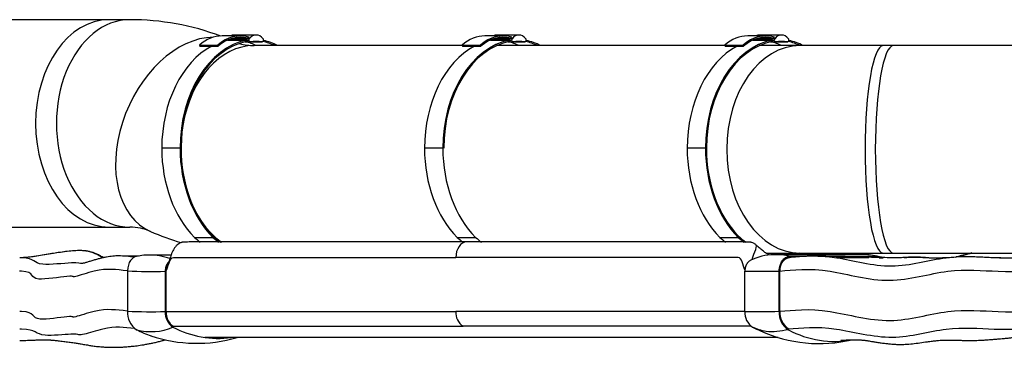
# Model space of a CAD drawing. Units: millimetres. Extents: x -26 to 420, y 0 to 522.
# Drawn here: x 163 to 210, y 154 to 170 of the extents above; entities that cross this region are included whole.
import ezdxf

# ---------------------------------------------------------------- set-up
doc = ezdxf.new("R2010")
doc.units = ezdxf.units.MM
for name, color, linetype in [('139215-635-NYTT-', 7, 'Continuous'), ('BALG-INRE', 7, 'Continuous'), ('BALG-MELLAN', 7, 'Continuous'), ('Drawing', 7, 'Continuous'), ('L1', 7, 'Continuous'), ('MANSCHETT-INRE', 7, 'Continuous'), ('MANSCHETT-MELLAN', 7, 'Continuous'), ('SLANG200-5M', 7, 'Continuous')]:
    doc.layers.add(name, color=color, linetype=linetype)

# ---------------------------------------------------------------- blocks, each defined once
blk = doc.blocks.new('SE5')
at = {"layer": '139215-635-NYTT-', "color": 7, "linetype": 'Continuous'}
for p, q in [((169.601, 156.023), (183.567, 156.023)), ((197.497, 156.023), (183.567, 156.023)), ((169.95, 155.318), (183.916, 155.318)), ((197.806, 155.318), (183.916, 155.318)), ((171.472, 154.779), (199.101, 154.779))]:
    blk.add_line(p, q, dxfattribs=at)
blk.add_arc((184.347, 155.97), 0.782, 176.1537, 236.5247, dxfattribs=at)
blk.add_ellipse((184.097, 158.627), major_axis=(0, -0.75), ratio=0.707107, start_param=3.142529, end_param=4.712389, dxfattribs=at)
for points, knots in [([(184.097, 159.377), (183.769, 159.377), (183.231, 159.377), (182.37, 159.377), (181.578, 159.377), (180.832, 159.377), (180.141, 159.377), (179.503, 159.377), (178.917, 159.377), (178.379, 159.377), (177.887, 159.377), (177.44, 159.377), (177.028, 159.377), (176.641, 159.377), (176.266, 159.377), (175.9, 159.377), (175.543, 159.377), (175.159, 159.377), (174.743, 159.377), (174.284, 159.377), (173.803, 159.377), (173.292, 159.377), (172.753, 159.377), (172.055, 159.377), (171.467, 159.377), (171.001, 159.376), (170.817, 159.376), (170.65, 159.375), (170.523, 159.373), (170.434, 159.367), (170.384, 159.363), (170.35, 159.356), (170.32, 159.346), (170.278, 159.328), (170.209, 159.289), (170.124, 159.22), (170.037, 159.122), (169.963, 159.009), (169.9, 158.885), (169.851, 158.766), (169.811, 158.647), (169.775, 158.533), (169.745, 158.434), (169.725, 158.367), (169.716, 158.336), (169.711, 158.321), (169.709, 158.314), (169.708, 158.312), (169.709, 158.312), (169.709, 158.312)], [0, 0, 0, 0, 0.0599904, 0.1166265, 0.1699084, 0.2198361, 0.2664095, 0.3088862, 0.3481275, 0.3841332, 0.4169034, 0.4470072, 0.4739217, 0.4996647, 0.5248, 0.5493276, 0.5732477, 0.5965601, 0.6265299, 0.6566961, 0.6889311, 0.7232522, 0.7596469, 0.7974219, 0.8631019, 0.8763309, 0.8890852, 0.8993651, 0.9070944, 0.9104345, 0.913113, 0.9142753, 0.9153771, 0.9176446, 0.9219838, 0.9281575, 0.9347694, 0.9413732, 0.9476356, 0.9544248, 0.9597164, 0.9656499, 0.9716333, 0.9747972, 0.9759431, 0.9768466, 0.9775823, 0.9779259, 0.9780959, 0.9780959, 0.9780959, 0.9780959]), ([(198.049, 159.223), (198.013, 159.258), (197.955, 159.311), (197.852, 159.347), (197.778, 159.361), (197.701, 159.369), (197.61, 159.372), (197.466, 159.376), (197.226, 159.377), (196.912, 159.377), (196.523, 159.377), (196.112, 159.377), (195.686, 159.377), (195.255, 159.377), (194.833, 159.377), (194.384, 159.377), (193.92, 159.377), (193.433, 159.377), (192.956, 159.377), (192.516, 159.377), (192.108, 159.377), (191.734, 159.377), (191.351, 159.377), (190.949, 159.377), (190.515, 159.377), (190.034, 159.377), (189.502, 159.377), (188.908, 159.377), (188.251, 159.377), (187.529, 159.377), (186.75, 159.377), (185.919, 159.377), (185.011, 159.377), (184.444, 159.377), (184.097, 159.377)], [0, 0, 0, 0, 0.008105, 0.014515, 0.017195, 0.019656, 0.026507, 0.033642, 0.04546, 0.072061, 0.100643, 0.130353, 0.161191, 0.192988, 0.223736, 0.252852, 0.290219, 0.324535, 0.358472, 0.393672, 0.420065, 0.447127, 0.474857, 0.503297, 0.534388, 0.569183, 0.607683, 0.649888, 0.698075, 0.750329, 0.806648, 0.867033, 0.931483, 1, 1, 1, 1]), ([(198.67, 158.748), (198.668, 158.749), (198.623, 158.774), (198.529, 158.83), (198.384, 158.929), (198.217, 159.062), (198.114, 159.16), (198.049, 159.223)], [0.95561022, 0.95561022, 0.95561022, 0.95561022, 0.95614683, 0.96462377, 0.97481945, 0.9866481, 1, 1, 1, 1]), ([(169.6, 157.961), (169.6, 157.962), (169.601, 157.963), (169.71, 158.168), (169.775, 158.627), (174.492, 158.627), (179.03, 158.627), (183.567, 158.627)], [0.0906718, 0.0906718, 0.0906718, 0.0906718, 0.0908475, 0.0908475, 0.125593, 0.125593, 1, 1, 1, 1]), ([(197.502, 158.029), (197.41, 158.252), (197.342, 158.627), (192.641, 158.627), (188.104, 158.627), (183.567, 158.627)], [0.0941908, 0.0941908, 0.0941908, 0.0941908, 0.125593, 0.125593, 1, 1, 1, 1]), ([(202.278, 158.76), (202.272, 158.78), (202.263, 158.808), (202.253, 158.836), (202.25, 158.844)], [0.050330786, 0.050330786, 0.050330786, 0.050330786, 0.053255221, 0.054559945, 0.054559945, 0.054559945, 0.054559945])]:
    blk.add_open_spline(points, degree=3, knots=knots, dxfattribs=at)
for points in [[(197.846, 158.519), (197.849, 158.681), (198.122, 159.149), (198.049, 159.223)], [(201.854, 158.76), (201.83, 158.787), (201.806, 158.816), (201.782, 158.844)]]:
    blk.add_open_spline(points, degree=3, dxfattribs=at)
at = {"layer": 'BALG-INRE', "color": 7, "linetype": 'Continuous'}
for p, q in [((162.625, 158.614), (162.551, 158.611)), ((168.325, 158.7), (167.338, 158.704))]:
    blk.add_line(p, q, dxfattribs=at)
for points, knots in [([(166.565, 158.613), (166.314, 158.752), (166.085, 158.892), (164.92, 159.049), (163.447, 158.642), (162.638, 158.614), (162.634, 158.614), (162.63, 158.614)], [0.7215481, 0.7215481, 0.7215481, 0.7215481, 0.7985271, 0.7985271, 0.9800158, 0.9800158, 0.9808386, 0.9808386, 0.9808386, 0.9808386]), ([(166.588, 158.618), (166.582, 158.621), (166.518, 158.658), (166.401, 158.727), (166.239, 158.809), (166.091, 158.868), (165.944, 158.911), (165.784, 158.943), (165.579, 158.961), (165.318, 158.961), (165.009, 158.94), (164.678, 158.901), (164.347, 158.853), (164.001, 158.797), (163.653, 158.738), (163.335, 158.686), (163.069, 158.65), (162.844, 158.625), (162.709, 158.618), (162.632, 158.614)], [0.2965001, 0.2965001, 0.2965001, 0.2965001, 0.3003483, 0.3357182, 0.3675609, 0.3944884, 0.4183108, 0.4458322, 0.4789091, 0.5269296, 0.5840501, 0.6445307, 0.7044864, 0.7622414, 0.8293688, 0.8898999, 0.928553, 0.9654817, 1, 1, 1, 1]), ([(165.559, 158.337), (165.449, 158.333), (165.415, 158.381), (164.683, 158.348), (164.011, 158.272), (163.172, 158.343), (163.335, 158.597), (162.635, 158.614), (162.629, 158.614), (162.623, 158.614)], [0.5382335, 0.5382335, 0.5382335, 0.5382335, 0.6711185, 0.6711185, 0.7987203, 0.7987203, 0.980035, 0.980035, 0.9816109, 0.9816109, 0.9816109, 0.9816109]), ([(167.338, 158.704), (167.283, 158.703), (167.188, 158.702), (167.037, 158.689), (166.889, 158.671), (166.733, 158.647), (166.578, 158.617), (166.417, 158.58), (166.25, 158.535), (166.073, 158.484), (165.896, 158.429), (165.739, 158.381), (165.618, 158.345), (165.571, 158.34), (165.548, 158.337)], [0, 0, 0, 0, 0.066771, 0.138541, 0.215932, 0.299473, 0.395716, 0.47728, 0.568934, 0.667415, 0.767359, 0.861088, 0.939165, 1, 1, 1, 1]), ([(167.741, 157.986), (167.17, 158.037), (166.824, 158.124), (165.813, 157.889), (165.415, 157.759), (165.019, 157.649), (165.278, 157.762), (164.49, 157.68), (163.789, 157.563), (163.013, 157.622), (163.325, 157.942), (162.611, 157.965), (162.579, 157.965), (162.545, 157.965)], [0.1086873, 0.1086873, 0.1086873, 0.1086873, 0.3705913, 0.3705913, 0.4936508, 0.4936508, 0.6711534, 0.6711534, 0.7987416, 0.7987416, 0.9800371, 0.9800371, 0.9880569, 0.9880569, 0.9880569, 0.9880569]), ([(167.74, 156.045), (167.168, 156.095), (166.821, 156.182), (165.815, 155.948), (165.419, 155.818), (165.012, 155.707), (165.248, 155.816), (164.511, 155.741), (163.859, 155.631), (163.097, 155.692), (163.33, 156.002), (162.613, 156.024), (162.582, 156.024), (162.551, 156.024)], [0.1087779, 0.1087779, 0.1087779, 0.1087779, 0.3705997, 0.3705997, 0.4936576, 0.4936576, 0.6711578, 0.6711578, 0.7987443, 0.7987443, 0.9800374, 0.9800374, 0.9875721, 0.9875721, 0.9875721, 0.9875721]), ([(168.097, 155.204), (167.551, 155.254), (167.192, 155.328), (166.246, 155.104), (165.87, 154.977), (165.385, 154.856), (165.466, 154.945), (164.703, 154.915), (164.113, 154.847), (163.303, 154.92), (163.344, 155.161), (162.612, 155.178), (162.582, 155.178), (162.551, 155.178)], [0.1176127, 0.1176127, 0.1176127, 0.1176127, 0.3705452, 0.3705452, 0.4936137, 0.4936137, 0.6711293, 0.6711293, 0.7987269, 0.7987269, 0.9800357, 0.9800357, 0.9875041, 0.9875041, 0.9875041, 0.9875041]), ([(162.552, 154.629), (162.608, 154.629), (162.751, 154.63), (162.98, 154.637), (163.204, 154.645), (163.376, 154.652), (163.526, 154.656), (163.666, 154.659), (163.801, 154.659), (163.915, 154.657), (164.011, 154.652), (164.085, 154.647), (164.154, 154.642), (164.228, 154.636), (164.316, 154.627), (164.423, 154.615), (164.533, 154.601), (164.66, 154.586), (164.792, 154.569), (164.924, 154.552), (165.05, 154.535), (165.195, 154.514), (165.368, 154.486), (165.582, 154.45), (165.799, 154.411), (166.025, 154.374), (166.267, 154.341), (166.507, 154.318), (166.724, 154.305), (166.887, 154.299), (167.037, 154.297), (167.21, 154.298), (167.412, 154.305), (167.611, 154.316), (167.767, 154.329), (167.887, 154.34), (168.002, 154.352), (168.135, 154.367), (168.281, 154.387), (168.447, 154.411), (168.623, 154.441), (168.809, 154.476), (168.999, 154.515), (169.19, 154.559), (169.379, 154.607), (169.501, 154.641), (169.56, 154.657)], [0.0103076, 0.0103076, 0.0103076, 0.0103076, 0.0217374, 0.0405805, 0.0563855, 0.0702621, 0.0824349, 0.0957147, 0.1100867, 0.1247157, 0.1361881, 0.1423667, 0.1471163, 0.152902, 0.1608933, 0.1713044, 0.1841937, 0.1965708, 0.2063832, 0.2155195, 0.2240842, 0.2317908, 0.2449178, 0.2587333, 0.2746533, 0.2882349, 0.3037413, 0.3224748, 0.3357157, 0.3464389, 0.3545356, 0.3654001, 0.380394, 0.3942698, 0.4045457, 0.411166, 0.4181386, 0.4272878, 0.4374297, 0.4472373, 0.4601857, 0.472536, 0.4844993, 0.4982738, 0.5109843, 0.5230047, 0.5230047, 0.5230047, 0.5230047])]:
    blk.add_open_spline(points, degree=3, knots=knots, dxfattribs=at)
for points in [[(162.623, 158.614), (162.6, 158.615), (162.576, 158.615), (162.551, 158.615)], [(168.106, 158.644), (167.813, 158.672), (167.574, 158.705), (167.311, 158.704)]]:
    blk.add_open_spline(points, degree=3, dxfattribs=at)
at = {"layer": 'BALG-MELLAN', "color": 7, "linetype": 'Continuous'}
blk.add_arc((206.588, 174.529), 15.912, 269.2264, 273.9446, dxfattribs=at)
for points, knots in [([(201.043, 158.694), (200.988, 158.695), (200.881, 158.696), (200.699, 158.693), (200.492, 158.687), (200.256, 158.674), (199.994, 158.654), (199.777, 158.636), (199.644, 158.625), (199.605, 158.623)], [0, 0, 0, 0, 0.0613366, 0.142453, 0.2427533, 0.362893, 0.5027032, 0.658641, 0.722009, 0.722009, 0.722009, 0.722009]), ([(201.043, 158.694), (201.316, 158.688), (201.612, 158.665), (202.71, 158.493), (203.644, 158.212), (205.47, 158.231), (206.363, 158.513), (207.36, 158.634), (207.523, 158.647), (207.683, 158.655)], [0.1684805, 0.1684805, 0.1684805, 0.1684805, 0.2113467, 0.2113467, 0.3140457, 0.3140457, 0.4135703, 0.4135703, 0.4332767, 0.4332767, 0.4332767, 0.4332767]), ([(205.177, 158.625), (205.088, 158.621), (204.95, 158.614), (204.734, 158.614), (204.567, 158.615), (204.451, 158.617), (204.248, 158.62), (203.957, 158.626), (203.597, 158.634), (203.309, 158.641), (203.071, 158.646), (202.893, 158.65), (202.709, 158.655), (202.508, 158.659), (202.278, 158.665), (202.015, 158.671), (201.722, 158.678), (201.388, 158.686), (201.175, 158.691), (201.043, 158.694)], [0, 0, 0, 0, 0.045866, 0.084481, 0.114501, 0.13704, 0.1588, 0.245389, 0.331115, 0.421639, 0.467548, 0.513337, 0.559152, 0.610982, 0.671954, 0.740735, 0.818336, 0.904757, 1, 1, 1, 1]), ([(206.355, 158.613), (206.25, 158.621), (206.043, 158.636), (205.736, 158.651), (205.494, 158.647), (205.308, 158.634), (205.227, 158.629), (205.177, 158.625)], [0.7320354, 0.7320354, 0.7320354, 0.7320354, 0.8037959, 0.8715598, 0.9345399, 0.9662316, 1, 1, 1, 1]), ([(205.191, 158.626), (205.331, 158.636), (205.467, 158.646), (205.839, 158.648), (206.093, 158.634), (206.373, 158.618)], [0.2447698, 0.2447698, 0.2447698, 0.2447698, 0.3140457, 0.3140457, 0.4051029, 0.4051029, 0.4051029, 0.4051029]), ([(208.424, 158.847), (208.366, 158.834), (208.205, 158.795), (207.954, 158.723), (207.752, 158.671), (207.658, 158.651)], [0.1830213, 0.1830213, 0.1830213, 0.1830213, 0.2369757, 0.332359, 0.4110112, 0.4110112, 0.4110112, 0.4110112]), ([(209.834, 158.606), (209.773, 158.607), (209.651, 158.609), (209.405, 158.616), (209.127, 158.629), (208.814, 158.644), (208.483, 158.658), (208.094, 158.667), (207.841, 158.66), (207.683, 158.655)], [0, 0, 0, 0, 0.085395, 0.20272, 0.352151, 0.485536, 0.637519, 0.808659, 1, 1, 1, 1]), ([(199.19, 157.976), (199.803, 158.024), (200.564, 158.133), (202.447, 157.829), (203.466, 157.517), (205.436, 157.538), (206.388, 157.851), (208.143, 158.075), (208.948, 157.994), (211.565, 157.891), (213.138, 158.128), (214.856, 157.832), (215.297, 157.521), (215.848, 157.366)], [0.0829979, 0.0829979, 0.0829979, 0.0829979, 0.2113467, 0.2113467, 0.3140457, 0.3140457, 0.4135703, 0.4135703, 0.5111051, 0.5111051, 0.7502581, 0.7502581, 0.9126262, 0.9126262, 0.9126262, 0.9126262]), ([(199.189, 156.035), (199.799, 156.083), (200.554, 156.19), (202.455, 155.889), (203.491, 155.581), (205.46, 155.601), (206.394, 155.911), (208.138, 156.132), (208.95, 156.052), (211.562, 155.951), (213.083, 156.189), (214.807, 155.892), (215.275, 155.58), (215.842, 155.424)], [0.0829142, 0.0829142, 0.0829142, 0.0829142, 0.2113467, 0.2113467, 0.3140457, 0.3140457, 0.4135703, 0.4135703, 0.5111051, 0.5111051, 0.7502581, 0.7502581, 0.9128172, 0.9128172, 0.9128172, 0.9128172]), ([(199.602, 155.188), (200.198, 155.231), (200.913, 155.327), (202.7, 155.057), (203.672, 154.779), (205.508, 154.798), (206.375, 155.077), (208.014, 155.275), (208.788, 155.201), (211.26, 155.12), (212.669, 155.368), (214.35, 155.064), (214.841, 154.74), (215.423, 154.579)], [0.0827969, 0.0827969, 0.0827969, 0.0827969, 0.2113467, 0.2113467, 0.3140457, 0.3140457, 0.4135703, 0.4135703, 0.5111051, 0.5111051, 0.7502581, 0.7502581, 0.9134621, 0.9134621, 0.9134621, 0.9134621]), ([(202.115, 154.642), (202.178, 154.645), (202.299, 154.65), (202.46, 154.656), (202.6, 154.66), (202.718, 154.663), (202.819, 154.664), (202.91, 154.663), (202.995, 154.66), (203.064, 154.657), (203.132, 154.651), (203.201, 154.644), (203.269, 154.636), (203.344, 154.625), (203.431, 154.612), (203.538, 154.595), (203.683, 154.572), (203.864, 154.543), (204.069, 154.512), (204.27, 154.486), (204.44, 154.467), (204.577, 154.454), (204.734, 154.443), (204.949, 154.434), (205.245, 154.44), (205.579, 154.469), (205.934, 154.516), (206.254, 154.563), (206.527, 154.6), (206.734, 154.622), (206.903, 154.635), (207.046, 154.641), (207.209, 154.645), (207.416, 154.645), (207.654, 154.641), (207.907, 154.635), (208.152, 154.63), (208.382, 154.628), (208.583, 154.631), (208.746, 154.636), (208.892, 154.642), (209.049, 154.65), (209.238, 154.663), (209.443, 154.678), (209.639, 154.695), (209.811, 154.711), (209.978, 154.727), (210.147, 154.743), (210.33, 154.761), (210.515, 154.779), (210.685, 154.793), (210.819, 154.803), (210.912, 154.808), (210.964, 154.81), (210.993, 154.81), (211.007, 154.811), (211.008, 154.811), (211.008, 154.811)], [0.0777742, 0.0777742, 0.0777742, 0.0777742, 0.0889965, 0.099715, 0.1096167, 0.119518, 0.1309619, 0.1432108, 0.1533021, 0.1620392, 0.1725378, 0.180594, 0.1868744, 0.1919142, 0.1973878, 0.2035219, 0.2107776, 0.2194379, 0.2295829, 0.2392598, 0.2470157, 0.2528548, 0.2576653, 0.2684491, 0.2819562, 0.2975407, 0.3137233, 0.3303643, 0.3415532, 0.351784, 0.3598599, 0.3661289, 0.3736259, 0.3832008, 0.3956968, 0.4078701, 0.4193212, 0.4301119, 0.439532, 0.4468202, 0.4525194, 0.4593573, 0.4683159, 0.4786274, 0.4880067, 0.4963007, 0.5036784, 0.5129849, 0.5238293, 0.5362465, 0.5490319, 0.5594834, 0.5675879, 0.5739535, 0.5819055, 0.592054, 0.5945021, 0.5945021, 0.5945021, 0.5945021])]:
    blk.add_open_spline(points, degree=3, knots=knots, dxfattribs=at)
for points in [[(201.006, 158.695), (201.018, 158.695), (201.031, 158.694), (201.043, 158.694)], [(203.966, 158.613), (204.036, 158.612), (204.103, 158.612), (204.167, 158.611)], [(205.174, 158.625), (205.18, 158.625), (205.186, 158.626), (205.191, 158.626)], [(206.373, 158.618), (206.377, 158.618), (206.38, 158.618), (206.384, 158.618)], [(207.636, 158.649), (207.927, 158.702), (208.193, 158.788), (208.457, 158.846)], [(207.683, 158.655), (207.687, 158.655), (207.691, 158.655), (207.695, 158.655)], [(209.763, 158.607), (209.786, 158.607), (209.81, 158.606), (209.834, 158.606)], [(209.834, 158.606), (211.155, 158.59), (212.312, 158.728), (213.196, 158.681)]]:
    blk.add_open_spline(points, degree=3, dxfattribs=at)
at = {"layer": 'L1', "color": 7, "linetype": 'Continuous'}
for p, q in [((173.196, 169.309), (172.313, 169.309)), ((172.576, 169.112), (173.594, 169.112)), ((173.506, 169.112), (172.622, 169.112)), ((173.614, 169.175), (172.74, 169.175)), ((172.843, 169.204), (173.55, 169.204)), ((173.948, 169.355), (172.887, 169.355)), ((173.41, 169.029), (173.654, 169.029)), ((173.662, 169.029), (174.243, 169.029)), ((174.239, 169.029), (173.664, 169.029)), ((185.858, 169.309), (184.974, 169.309)), ((185.238, 169.112), (186.256, 169.112)), ((186.168, 169.112), (185.284, 169.112)), ((186.276, 169.175), (185.402, 169.175)), ((185.505, 169.204), (186.212, 169.204)), ((186.61, 169.355), (185.549, 169.355)), ((186.072, 169.029), (186.315, 169.029)), ((186.324, 169.029), (186.904, 169.029)), ((186.901, 169.029), (186.326, 169.029)), ((198.515, 169.309), (197.632, 169.309)), ((197.895, 169.112), (198.913, 169.112)), ((198.825, 169.112), (197.941, 169.112)), ((198.933, 169.175), (198.059, 169.175)), ((198.162, 169.204), (198.869, 169.204)), ((199.267, 169.355), (198.206, 169.355)), ((198.729, 169.029), (198.973, 169.029)), ((198.981, 169.029), (199.562, 169.029)), ((199.558, 169.029), (198.983, 169.029)), ((171.213, 168.873), (171.235, 168.82)), ((171.213, 168.873), (172.096, 168.873)), ((171.235, 168.82), (172.119, 168.82)), ((172.096, 168.873), (172.119, 168.82)), ((183.874, 168.873), (183.897, 168.82)), ((183.874, 168.873), (184.758, 168.873)), ((183.897, 168.82), (184.781, 168.82)), ((184.758, 168.873), (184.781, 168.82)), ((196.532, 168.873), (196.555, 168.82)), ((196.532, 168.873), (197.415, 168.873)), ((196.555, 168.82), (197.438, 168.82)), ((197.415, 168.873), (197.438, 168.82)), ((170.281, 163.897), (169.397, 163.897)), ((182.943, 163.897), (182.059, 163.897)), ((195.6, 163.897), (194.717, 163.897)), ((170.974, 159.597), (171.858, 159.597)), ((171.858, 159.599), (171.858, 159.597)), ((183.636, 159.597), (184.519, 159.597)), ((184.52, 159.599), (184.519, 159.597)), ((196.293, 159.597), (197.177, 159.597)), ((197.178, 159.599), (197.177, 159.597)), ((200.154, 158.844), (200.067, 158.761))]:
    blk.add_line(p, q, dxfattribs=at)
for centre, major_axis, start_param, end_param in [((173.196, 166.314), (0, -2.995), 2.949054, 3.687815), ((173.948, 168.647), (0, -0.708), 2.411966, 3.870919), ((185.858, 166.314), (0, -2.995), 2.949054, 3.687815), ((186.61, 168.647), (0, -0.708), 2.411966, 3.870919), ((198.515, 166.314), (0, -2.995), 2.949054, 3.687815), ((199.267, 168.647), (0, -0.708), 2.411966, 3.870919), ((174.002, 163.897), (0, -5.262), 3.27532, 4.712389), ((174.002, 163.897), (0, -5.199), 3.272015, 4.712389), ((172.313, 166.314), (0, -2.995), 3.141593, 3.687815), ((173.196, 166.314), (0, -2.932), 2.970142, 3.687815), ((173.118, 163.897), (0, -5.262), 3.27532, 3.298938), ((172.887, 168.647), (0, -0.708), 3.141593, 3.503299), ((172.838, 163.897), (0, 5.199), 5.970152, 6.121867), ((173.565, 169.112), (0, -0.0837), 4.716695, 5.511886), ((173.86, 168.647), (0, 0.708), 0.541027, 0.665866), ((173.654, 169.112), (0, 0.0837), 0.729327, 1.570796), ((173.654, 169.112), (0, 0.0837), 1.570796, 3.20748), ((173.951, 162.73), (0, -6.313), 3.077159, 3.20748), ((174.243, 169.113), (0, 0.0833), 3.077159, 4.712389), ((173.722, 163.897), (0, 5.199), 5.970152, 6.133547), ((174.243, 169.113), (0, -0.0833), 1.570796, 2.411966), ((173.722, 163.897), (0, 5.262), 5.935323, 6.127061), ((186.664, 163.897), (0, -5.262), 3.27532, 4.712389), ((186.664, 163.897), (0, -5.199), 3.272015, 4.712389), ((184.974, 166.314), (0, -2.995), 3.141593, 3.687815), ((185.858, 166.314), (0, -2.932), 2.970142, 3.687815), ((185.78, 163.897), (0, -5.262), 3.27532, 3.298938), ((185.549, 168.647), (0, -0.708), 3.141593, 3.503299), ((185.5, 163.897), (0, 5.199), 5.970152, 6.121867), ((186.227, 169.112), (0, -0.0837), 4.716695, 5.511886), ((186.521, 168.647), (0, 0.708), 0.541027, 0.665866), ((186.315, 169.112), (0, 0.0837), 0.729327, 1.570796), ((186.315, 169.112), (0, 0.0837), 1.570796, 3.20748), ((186.613, 162.73), (0, -6.313), 3.077159, 3.20748), ((186.904, 169.113), (0, 0.0833), 3.077159, 4.712389), ((186.384, 163.897), (0, 5.199), 5.970152, 6.133547), ((186.904, 169.113), (0, -0.0833), 1.570796, 2.411966), ((186.384, 163.897), (0, 5.262), 5.935323, 6.127061), ((199.321, 163.897), (0, -5.262), 3.27532, 4.712389), ((199.321, 163.897), (0, -5.199), 3.272015, 4.712389), ((197.632, 166.314), (0, -2.995), 3.141593, 3.687815), ((198.515, 166.314), (0, -2.932), 2.970142, 3.687815), ((198.437, 163.897), (0, -5.262), 3.27532, 3.298938), ((198.206, 168.647), (0, -0.708), 3.141593, 3.503299), ((198.157, 163.897), (0, 5.199), 5.970152, 6.121867), ((198.884, 169.112), (0, -0.0837), 4.716695, 5.511886), ((199.179, 168.647), (0, 0.708), 0.541027, 0.665866), ((198.973, 169.112), (0, 0.0837), 0.729327, 1.570796), ((198.973, 169.112), (0, 0.0837), 1.570796, 3.20748), ((199.27, 162.73), (0, -6.312), 3.077159, 3.20748), ((199.562, 169.113), (0, 0.0833), 3.077159, 4.712389), ((199.041, 163.897), (0, 5.199), 5.970152, 6.133547), ((199.562, 169.113), (0, -0.0833), 1.570796, 2.411966), ((199.041, 163.897), (0, 5.262), 5.935323, 6.127061), ((173.118, 163.897), (0, -5.262), 3.502489, 4.712389), ((185.78, 163.897), (0, -5.262), 3.502489, 4.712389), ((198.437, 163.897), (0, -5.262), 3.502489, 4.712389), ((173.118, 163.897), (0, -5.262), 4.712389, 5.668923), ((174.002, 163.897), (0, -5.262), 4.712389, 5.668923), ((174.002, 163.897), (0, -5.199), 4.712389, 5.658623), ((185.78, 163.897), (0, -5.262), 4.712389, 5.668923), ((186.664, 163.897), (0, -5.262), 4.712389, 5.668923), ((198.437, 163.897), (0, -5.262), 4.712389, 5.668923), ((199.321, 163.897), (0, -5.262), 4.712389, 5.668923), ((199.321, 163.897), (0, -5.199), 4.712389, 5.658623), ((172.978, 163.99), (0, -5.226), -0.57298, -0.485738), ((173.862, 163.99), (0, -5.163), -0.582852, -0.463953), ((173.862, 163.99), (0, -5.226), -0.57298, -0.485852), ((185.64, 163.99), (0, -5.226), -0.57298, -0.485861), ((186.524, 163.99), (0, -5.226), -0.57298, -0.485861), ((198.297, 163.99), (0, -5.226), -0.57298, -0.485861), ((199.181, 163.99), (0, -5.163), -0.582852, -0.463955), ((199.181, 163.99), (0, -5.226), -0.57298, -0.48511)]:
    blk.add_ellipse(centre, major_axis=major_axis, ratio=0.707107, start_param=start_param, end_param=end_param, dxfattribs=at)
at = {"layer": 'MANSCHETT-INRE', "color": 7, "linetype": 'Continuous'}
for p, q in [((167.745, 157.983), (167.744, 156.042)), ((169.566, 157.964), (169.566, 156.023)), ((169.601, 157.964), (169.601, 156.023))]:
    blk.add_line(p, q, dxfattribs=at)
for centre, radius, start, end in [((168.784, 156.119), 2.626, 89.8548, 105.0938), ((168.822, 155.794), 2.947, 90.6046, 91.1114), ((168.822, 155.794), 2.947, 70.8827, 90.6046), ((168.889, 180.495), 22.541, 267.0897, 271.7212), ((168.735, 155.975), 0.993, 176.1555, 236.3614), ((168.889, 178.642), 22.63, 267.0994, 271.7145), ((170.4, 155.968), 0.836, 176.2356, 236.4428), ((168.889, 157.678), 2.626, 254.4415, 293.5568), ((172.112, 159.363), 4.634, 242.0265, 277.8953), ((170.394, 159.289), 4.693, 241.9112, 251.1952), ((171.083, 161.429), 6.938, 251.4291, 286.2702)]:
    blk.add_arc(centre, radius, start, end, dxfattribs=at)
for centre, major_axis, start_param, end_param in [((169.955, 157.964), (0, 0.5), 0.779006, 1.570796), ((170.132, 156.023), (0, 0.75), 1.570796, 2.792453)]:
    blk.add_ellipse(centre, major_axis=major_axis, ratio=0.707107, start_param=start_param, end_param=end_param, dxfattribs=at)
for points, knots in [([(168.101, 158.655), (168.016, 158.619), (167.943, 158.554), (167.808, 158.362), (167.745, 158.189), (167.745, 157.983)], [0.1677276, 0.1677276, 0.1677276, 0.1677276, 0.5, 0.5, 1, 1, 1, 1]), ([(169.742, 158.424), (169.741, 158.423), (169.74, 158.422), (169.718, 158.401), (169.7, 158.381), (169.66, 158.325), (169.645, 158.298), (169.617, 158.239), (169.605, 158.208), (169.576, 158.108), (169.566, 158.036), (169.566, 157.964)], [0.3684773, 0.3684773, 0.3684773, 0.3684773, 0.375, 0.375, 0.5, 0.5, 0.625, 0.625, 0.75, 0.75, 1, 1, 1, 1])]:
    blk.add_open_spline(points, degree=3, knots=knots, dxfattribs=at)
blk.add_open_spline([(169.844, 158.745), (169.5, 158.745), (169.149, 158.745), (168.791, 158.745)], degree=3, dxfattribs=at)
at = {"layer": 'MANSCHETT-MELLAN', "color": 7, "linetype": 'Continuous'}
blk.add_line((197.497, 156.023), (197.497, 157.964), dxfattribs=at)
for centre, radius, start, end in [((198.944, 156.099), 2.663, 91.0521, 116.4243), ((198.977, 156.308), 2.462, 74.1125, 91.9947), ((199.169, 154.157), 4.495, 83.8437, 84.0556), ((193.987, -2583.364), 2742.045, 89.868776, 89.881642), ((193.883, -2619.771), 2778.402, 89.802138, 89.834964), ((193.987, -2583.364), 2742.045, 89.791478, 89.830444), ((203.269, 156.375), 2.391, 91.6296, 91.8786), ((203.061, 154.341), 4.42, 76.5482, 88.3193), ((203.269, 156.375), 2.391, 73.0544, 91.6296), ((197.771, 233.867), 75.903, 269.79317, 271.04499), ((198.325, 155.965), 0.83, 175.9828, 236.6956), ((197.771, 233.243), 77.221, 269.7967, 271.02559), ((200.144, 155.968), 0.994, 176.1673, 236.3629), ((200.128, 155.972), 0.942, 176.1859, 236.3443), ((200.042, 159.355), 4.626, 241.9778, 247.1553), ((201.083, 161.288), 6.812, 245.3549, 283.5142), ((201.816, 159.294), 4.71, 241.8562, 280.4664)]:
    blk.add_arc(centre, radius, start, end, dxfattribs=at)
for points, degree, knots in [([(197.76, 158.485), (197.752, 158.481), (197.744, 158.476), (197.714, 158.459), (197.691, 158.441), (197.648, 158.401), (197.629, 158.378), (197.593, 158.327), (197.577, 158.3), (197.548, 158.24), (197.536, 158.207), (197.508, 158.114), (197.497, 158.045), (197.497, 157.964)], 3, [0.2056519, 0.2056519, 0.2056519, 0.2056519, 0.25, 0.25, 0.375, 0.375, 0.5, 0.5, 0.625, 0.625, 0.75, 0.75, 1, 1, 1, 1]), ([(199.155, 157.976), (199.155, 158.028), (199.158, 158.069), (199.169, 158.139), (199.172, 158.16), (199.181, 158.199), (199.186, 158.22), (199.206, 158.288), (199.221, 158.327), (199.257, 158.403), (199.275, 158.435), (199.326, 158.507), (199.351, 158.534), (199.404, 158.584), (199.43, 158.604), (199.494, 158.641), (199.526, 158.654), (199.587, 158.671), (199.623, 158.675), (199.651, 158.675)], 3, [0, 0, 0, 0, 0.125, 0.125, 0.1875, 0.1875, 0.25, 0.25, 0.375, 0.375, 0.5, 0.5, 0.625, 0.625, 0.75, 0.75, 0.875, 0.875, 1, 1, 1, 1]), ([(199.19, 157.976), (199.191, 158.04), (199.199, 158.103), (199.208, 158.166), (199.226, 158.225), (199.243, 158.284), (199.268, 158.337), (199.294, 158.39), (199.326, 158.435), (199.358, 158.481), (199.395, 158.516), (199.433, 158.552), (199.475, 158.576), (199.517, 158.6), (199.561, 158.613), (199.606, 158.625), (199.651, 158.625)], 2, [0, 0, 0, 0.125, 0.125, 0.25, 0.25, 0.375, 0.375, 0.5, 0.5, 0.625, 0.625, 0.75, 0.75, 0.875, 0.875, 1, 1, 1]), ([(203.966, 158.663), (203.998, 158.663), (204.031, 158.658), (204.089, 158.641), (204.117, 158.63), (204.142, 158.616)], 3, [0, 0, 0, 0, 0.125, 0.125, 0.2294886, 0.2294886, 0.2294886, 0.2294886]), ([(199.188, 156.035), (199.189, 156.361), (199.189, 156.685), (199.189, 157.005), (199.19, 157.328), (199.19, 157.652), (199.19, 157.976)], 3, [0, 0, 0, 0, 0.5, 0.5, 0.5, 1, 1, 1, 1]), ([(199.594, 155.141), (199.225, 155.075), (198.856, 155.009), (198.293, 155.094), (198.081, 155.183), (197.869, 155.271)], 3, [0, 0, 0, 0, 0.594382, 0.594382, 1, 1, 1, 1])]:
    blk.add_open_spline(points, degree=degree, knots=knots, dxfattribs=at)
for points in [[(203.191, 158.76), (201.901, 158.76), (200.469, 158.761), (198.895, 158.762)], [(199.153, 156.035), (199.154, 156.688), (199.154, 157.328), (199.155, 157.976)]]:
    blk.add_open_spline(points, degree=3, dxfattribs=at)
at = {"layer": 'SLANG200-5M', "color": 7, "linetype": 'Continuous'}
for p, q in [((166.853, 170.094), (159.782, 170.094)), ((167.857, 170.094), (166.853, 170.094)), ((183.887, 168.844), (173.852, 168.844)), ((196.544, 168.844), (185.532, 168.844)), ((200.158, 168.844), (198.19, 168.844)), ((204.159, 168.844), (200.158, 168.844)), ((204.651, 168.844), (204.159, 168.844)), ((211.257, 168.844), (204.651, 168.844)), ((159.782, 160.094), (166.853, 160.094)), ((166.853, 160.094), (167.857, 160.094)), ((198.512, 158.844), (200.158, 158.844)), ((200.158, 158.844), (204.159, 158.844)), ((204.159, 158.844), (204.651, 158.844)), ((204.651, 158.844), (211.257, 158.844))]:
    blk.add_line(p, q, dxfattribs=at)
for centre, radius, start, end in [((167.857, 157.594), 12.5, 69.451, 90), ((173.852, 171.344), 2.5, 253.7152, 269.9996), ((167.857, 157.594), 2.5, 66.4466, 89.9996), ((173.852, 171.344), 12.5, 246.443, 253.6496)]:
    blk.add_arc(centre, radius, start, end, dxfattribs=at)
for centre, major_axis, ratio, start_param, end_param in [((166.853, 165.094), (0, -5), 0.707107, 3.141593, 6.283185), ((167.857, 165.094), (0, -5), 0.707107, 3.141584, 6.283182), ((170.855, 164.469), (1.998, 4.583), 0.675725, 0.289991, 3.141583), ((173.852, 163.844), (0, -5), 0.707107, 3.141593, 5.821519), ((200.158, 163.844), (0, -5), 0.707107, 3.141593, 6.283185), ((204.159, 163.844), (0, -5), 0.173648, 3.141593, 6.283185), ((204.651, 163.844), (0, -5), 0.173648, 3.141593, 6.283185)]:
    blk.add_ellipse(centre, major_axis=major_axis, ratio=ratio, start_param=start_param, end_param=end_param, dxfattribs=at)

msp = doc.modelspace()

# ---------------------------------------------------------------- block references
at = {"layer": 'Drawing'}
msp.add_blockref('SE5', (0, 0), dxfattribs=at)

doc.saveas('drawing.dxf')
